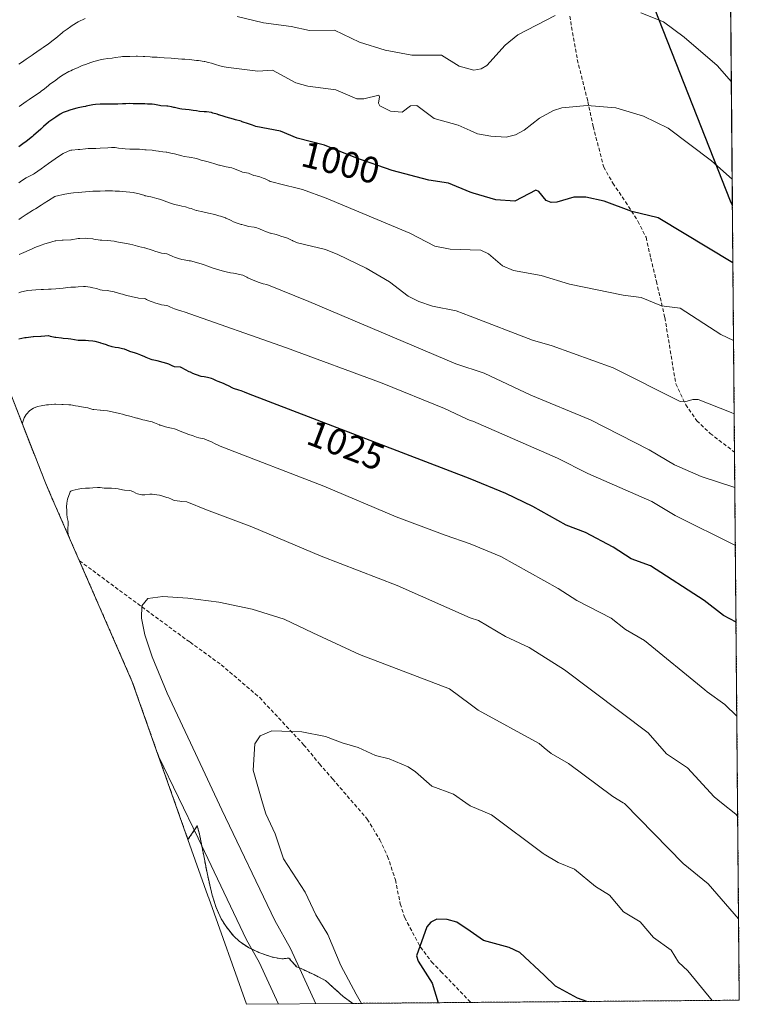
# Model space of a CAD drawing. Units: metres. Extents: x 557729 to 559673, y 4733315 to 4735630.
# Drawn here: x 559478 to 559673, y 4733316 to 4733581 of the extents above; entities that cross this region are included whole.
import ezdxf
from ezdxf.enums import TextEntityAlignment as Align

# ---------------------------------------------------------------- set-up
doc = ezdxf.new("R2010")
doc.units = ezdxf.units.M
doc.header["$MEASUREMENT"] = 0
doc.linetypes.add('TRAZOS', pattern=[0.75, 0.5, -0.25])
doc.linetypes.add('TRAZOSX2', pattern=[1.5, 1, -0.5])
for name, color, linetype, lineweight in [('Arbolado forestal', 92, 'TRAZOS', 0), ('Arbolado forestal CxS', 92, 'Continuous', 0), ('Comarca', 2, 'Continuous', 13), ('Comarca CxS', 133, 'Continuous', 0), ('Comunidad autónoma', 142, 'Continuous', 30), ('Comunidad Autónoma CxS', 142, 'Continuous', 0), ('Curva de nivel maestra', 36, 'Continuous', 30), ('Curva de nivel normal', 36, 'Continuous', 0), ('Espacio natural protegido', 2, 'Continuous', 13), ('Espacio natural protegido CxS', 2, 'Continuous', 0), ('Matorral', 135, 'Continuous', 0), ('Matorral CxS', 135, 'Continuous', 0), ('Municipio', 9, 'Continuous', 13), ('Municipio CxS', 142, 'Continuous', 0), ('Provincia', 19, 'Continuous', 0), ('Provincia CxS', 1, 'Continuous', 0), ('Rótulo de curva de nivel directora', 19, 'Continuous', 0), ('Senda', 19, 'TRAZOSX2', 0)]:
    doc.layers.add(name, color=color, linetype=linetype, lineweight=lineweight)
doc.styles.add('Arial', font='txt', dxfattribs={"height": 0.2})

# ---------------------------------------------------------------- blocks, each defined once
blk = doc.blocks.new('*U150')
at = {"layer": 'Arbolado forestal CxS', "color": 92, "linetype": 'Continuous', "lineweight": 0}
blk.add_polyline3d([(559669.45, 4733691.49, 991.08), (559672.69, 4733316.68, 1043.34), (559568.3, 4733315.81, 1044.34), (559565.74, 4733317.67, 1043.79), (559560.95, 4733321.98, 1042.97), (559557.6, 4733323.73, 1042.28), (559556.24, 4733324.3, 1041.83), (559554.39, 4733325.22, 1040.84), (559553.15, 4733325.73, 1040.18), (559552.61, 4733326.32, 1039.99), (559551.06, 4733328.05, 1039.54), (559549.16, 4733327.83, 1038.56), (559547.74, 4733328.1, 1037.94), (559546.33, 4733328.37, 1037.32), (559542.94, 4733329.58, 1035.99), (559540.13, 4733330.89, 1034.99), (559537.62, 4733332.61, 1034.12), (559536.15, 4733333.97, 1033.68), (559534.1, 4733336.54, 1033.28), (559532.8, 4733338.61, 1032.98), (559531.39, 4733341.71, 1033.02), (559530.35, 4733345.06, 1033.38), (559529.05, 4733350.6, 1034.11), (559528.16, 4733355.19, 1034.74), (559526.92, 4733361.5, 1035.61), (559526.32, 4733363.75, 1035.88), (559523.81, 4733360.07, 1033.52), (559508.78, 4733402.67, 1035.49), (559487.06, 4733452.38, 1033.35), (559485.54, 4733455.93, 1032.68), (559484.15, 4733459.38, 1031.97), (559466.24, 4733505, 1018.95)], dxfattribs=at)

msp = doc.modelspace()

# ---------------------------------------------------------------- linework, layer by layer
at = {"layer": 'Arbolado forestal', "color": 92, "linetype": 'TRAZOS', "lineweight": 0}
for points in [[(559669.45, 4733691.49, 991.08), (559671.41, 4733464.68, 1012.3), (559672.69, 4733316.68, 1043.34), (559600.15, 4733316.08, 1051.04), (559568.3, 4733315.81, 1044.34)], [(559523.81, 4733360.07, 1033.52), (559508.78, 4733402.67, 1035.49), (559494.5, 4733435.36, 1035.07), (559487.06, 4733452.38, 1033.35), (559485.54, 4733455.93, 1032.68), (559484.15, 4733459.38, 1031.97), (559466.24, 4733505, 1018.95), (559444.47, 4733547.63, 989.63), (559443.21, 4733550.13, 988.17), (559437.93, 4733561.76, 981.16), (559432.66, 4733574.45, 976.88), (559425.34, 4733592.02, 984.15)], [(559568.3, 4733315.81, 1044.34), (559565.74, 4733317.67, 1043.79), (559560.95, 4733321.98, 1042.97), (559557.6, 4733323.73, 1042.28), (559556.24, 4733324.3, 1041.83), (559554.39, 4733325.22, 1040.84), (559553.15, 4733325.73, 1040.18), (559552.61, 4733326.32, 1039.99), (559551.06, 4733328.05, 1039.54), (559549.16, 4733327.83, 1038.56), (559547.74, 4733328.1, 1037.94), (559546.33, 4733328.37, 1037.32), (559542.94, 4733329.58, 1035.99), (559540.13, 4733330.89, 1034.99), (559537.62, 4733332.61, 1034.12), (559536.15, 4733333.97, 1033.68), (559534.1, 4733336.54, 1033.28), (559532.8, 4733338.61, 1032.98), (559531.39, 4733341.71, 1033.02), (559530.35, 4733345.06, 1033.38), (559529.05, 4733350.6, 1034.11), (559528.16, 4733355.19, 1034.74), (559526.92, 4733361.5, 1035.61), (559526.32, 4733363.75, 1035.88), (559523.81, 4733360.07, 1033.52)]]:
    msp.add_polyline3d(points, dxfattribs=at)
at = {"layer": 'Comarca', "color": 2, "linetype": 'Continuous', "lineweight": 13}
msp.add_polyline3d([(559670.83, 4733531.29, 996.62), (559670.32, 4733532.47, 996.5), (559648.82, 4733587.23, 988.71), (559622.59, 4733638.59, 985.71), (559610, 4733668.85, 987.55), (559597.62, 4733704.71, 989.65), (559585.74, 4733740.95, 982.84), (559556.46, 4733834.73, 965.92), (559543.87, 4733880.62, 952.99), (559531.1, 4733931.34, 947.68), (559509.39, 4734002.44, 936.04), (559485.64, 4734060.43, 923.31), (559449.39, 4734166.98, 905.2)], dxfattribs=at)
at = {"layer": 'Comarca CxS', "color": 133, "linetype": 'Continuous', "lineweight": 0}
msp.add_polyline3d([(559652.69, 4735630.05, 781.44), (559670.83, 4733531.29, 996.62), (559670.32, 4733532.47, 996.5), (559648.82, 4733587.23, 988.71), (559622.59, 4733638.59, 985.71), (559610, 4733668.85, 987.55), (559597.62, 4733704.71, 989.65), (559585.74, 4733740.95, 982.84), (559556.46, 4733834.73, 965.92), (559543.87, 4733880.62, 952.99), (559531.1, 4733931.34, 947.68), (559509.39, 4734002.44, 936.04), (559485.64, 4734060.43, 923.31), (559449.39, 4734166.98, 905.2)], dxfattribs=at)
msp.add_polyline3d([(559652.69, 4735630.05, 781.44), (559670.83, 4733531.29, 996.62), (559670.32, 4733532.47, 996.5), (559648.82, 4733587.23, 988.71), (559622.59, 4733638.59, 985.71), (559610, 4733668.85, 987.55), (559597.62, 4733704.71, 989.65), (559585.74, 4733740.95, 982.84), (559556.46, 4733834.73, 965.92), (559543.87, 4733880.62, 952.99), (559531.1, 4733931.34, 947.68), (559509.39, 4734002.44, 936.04), (559485.64, 4734060.43, 923.31), (559449.39, 4734166.98, 905.2)], dxfattribs=at)
at = {"layer": 'Comunidad autónoma', "color": 142, "linetype": 'Continuous', "lineweight": 30}
msp.add_polyline3d([(559670.83, 4733531.29, 996.62), (559670.32, 4733532.47, 996.5), (559648.82, 4733587.23, 988.71), (559622.59, 4733638.59, 985.71), (559610, 4733668.85, 987.55), (559597.62, 4733704.71, 989.65), (559585.74, 4733740.95, 982.84), (559556.46, 4733834.73, 965.92), (559543.87, 4733880.62, 952.99), (559531.1, 4733931.34, 947.68), (559509.39, 4734002.44, 936.04), (559485.64, 4734060.43, 923.31), (559449.39, 4734166.98, 905.2)], dxfattribs=at)
at = {"layer": 'Comunidad Autónoma CxS', "color": 142, "linetype": 'Continuous', "lineweight": 0}
msp.add_polyline3d([(559657.72, 4735048.06, 705.93), (559670.83, 4733531.29, 996.62), (559670.32, 4733532.47, 996.5), (559648.82, 4733587.23, 988.71), (559622.59, 4733638.59, 985.71), (559610, 4733668.85, 987.55), (559597.62, 4733704.71, 989.65), (559585.74, 4733740.95, 982.84), (559556.46, 4733834.73, 965.92), (559543.87, 4733880.62, 952.99), (559531.1, 4733931.34, 947.68), (559509.39, 4734002.44, 936.04), (559485.64, 4734060.43, 923.31), (559449.39, 4734166.98, 905.2)], dxfattribs=at)
msp.add_polyline3d([(559657.72, 4735048.06, 705.93), (559670.83, 4733531.29, 996.62), (559670.32, 4733532.47, 996.5), (559648.82, 4733587.23, 988.71), (559622.59, 4733638.59, 985.71), (559610, 4733668.85, 987.55), (559597.62, 4733704.71, 989.65), (559585.74, 4733740.95, 982.84), (559556.46, 4733834.73, 965.92), (559543.87, 4733880.62, 952.99), (559531.1, 4733931.34, 947.68), (559509.39, 4734002.44, 936.04), (559485.64, 4734060.43, 923.31), (559449.39, 4734166.98, 905.2)], dxfattribs=at)
at = {"layer": 'Curva de nivel maestra', "color": 36, "linetype": 'Continuous', "lineweight": 30}
for points in [[(559670.97, 4733515.8, 1000), (559650.81, 4733527.96, 1000), (559643.65, 4733529.65, 1000), (559636.17, 4733532.46, 1000), (559631.25, 4733533.57, 1000), (559627.97, 4733533.57, 1000), (559623.46, 4733532.17, 1000), (559621.87, 4733532.1, 1000), (559620.54, 4733532.69, 1000), (559618.55, 4733535.12, 1000), (559617.71, 4733535.49, 1000), (559612.11, 4733532.44, 1000), (559606.98, 4733532.81, 1000), (559600.78, 4733534.6, 1000), (559600, 4733534.92, 1000), (559594.13, 4733537.35, 1000), (559588.89, 4733538.18, 1000), (559578.91, 4733540.75, 1000), (559569.15, 4733544.17, 1000), (559560.72, 4733547.64, 1000), (559553.31, 4733549.47, 1000), (559548.8, 4733551.36, 1000), (559542.14, 4733552.66, 1000), (559541.19, 4733553, 1000), (559540.14, 4733553.37, 1000), (559538.47, 4733553.95, 1000), (559538.23, 4733554.04, 1000), (559538.14, 4733554.07, 1000), (559536.68, 4733554.49, 1000), (559536.14, 4733554.64, 1000), (559535.12, 4733554.93, 1000), (559534.14, 4733555.2, 1000), (559533.56, 4733555.37, 1000), (559532.14, 4733555.81, 1000), (559532.03, 4733555.84, 1000), (559531.66, 4733555.95, 1000), (559530.48, 4733556.29, 1000), (559530.14, 4733556.39, 1000), (559528.79, 4733556.6, 1000), (559528.14, 4733556.64, 1000), (559526.92, 4733556.73, 1000), (559526.14, 4733556.85, 1000), (559525.19, 4733557, 1000), (559524.14, 4733557.14, 1000), (559522.14, 4733557.3, 1000), (559521.59, 4733557.4, 1000), (559520.14, 4733557.78, 1000), (559520, 4733557.81, 1000), (559519.38, 4733557.95, 1000), (559518.35, 4733558.16, 1000), (559518.14, 4733558.18, 1000), (559516.46, 4733558.27, 1000), (559516.14, 4733558.31, 1000), (559514.77, 4733558.58, 1000), (559514.14, 4733558.67, 1000), (559512.91, 4733558.72, 1000), (559512.14, 4733558.74, 1000), (559510.97, 4733558.78, 1000), (559510.14, 4733558.79, 1000), (559508.99, 4733558.8, 1000), (559508.14, 4733558.83, 1000), (559507, 4733558.81, 1000), (559506.14, 4733558.75, 1000), (559504.86, 4733558.67, 1000), (559504.14, 4733558.65, 1000), (559502.88, 4733558.69, 1000), (559502.14, 4733558.71, 1000), (559500.88, 4733558.69, 1000), (559500.14, 4733558.67, 1000), (559498.8, 4733558.61, 1000), (559498.14, 4733558.53, 1000), (559496.3, 4733558.11, 1000), (559496.14, 4733558.07, 1000), (559495.54, 4733557.95, 1000), (559494.14, 4733557.69, 1000), (559493.81, 4733557.62, 1000), (559492.14, 4733557.12, 1000), (559490.9, 4733556.71, 1000), (559490.14, 4733556.41, 1000), (559489.29, 4733555.95, 1000), (559488.14, 4733555.2, 1000), (559486.27, 4733553.95, 1000), (559486.14, 4733553.85, 1000), (559484.83, 4733552.64, 1000), (559484.14, 4733552, 1000), (559484.09, 4733551.95, 1000), (559482.14, 4733550.18, 1000), (559481.87, 4733549.95, 1000), (559480.14, 4733548.62, 1000), (559479.22, 4733547.95, 1000), (559478.14, 4733547.16, 1000)], [(559671.81, 4733418.75, 1025), (559668.42, 4733420.57, 1025), (559663.21, 4733424.64, 1025), (559648.67, 4733433.96, 1025), (559643.48, 4733435.91, 1025), (559638.64, 4733439.02, 1025), (559631.17, 4733442.96, 1025), (559625.93, 4733444.99, 1025), (559616.91, 4733450.01, 1025), (559609.61, 4733453.49, 1025), (559600, 4733457.5, 1025), (559540.14, 4733480.45, 1025), (559539.06, 4733480.88, 1025), (559538.14, 4733481.22, 1025), (559537.58, 4733481.4, 1025), (559536.14, 4733481.87, 1025), (559536.08, 4733481.9, 1025), (559535.95, 4733481.96, 1025), (559534.76, 4733482.58, 1025), (559534.14, 4733482.89, 1025), (559533.4, 4733483.22, 1025), (559531.96, 4733483.78, 1025), (559531.54, 4733483.96, 1025), (559530.58, 4733484.4, 1025), (559530.14, 4733484.59, 1025), (559529.05, 4733484.87, 1025), (559528.14, 4733485.01, 1025), (559527.34, 4733485.16, 1025), (559526.14, 4733485.54, 1025), (559525.83, 4733485.65, 1025), (559525.12, 4733485.96, 1025), (559524.46, 4733486.28, 1025), (559524.14, 4733486.43, 1025), (559523.12, 4733486.94, 1025), (559522.14, 4733487.5, 1025), (559521.8, 4733487.62, 1025), (559520.14, 4733487.78, 1025), (559520, 4733487.82, 1025), (559519.7, 4733487.96, 1025), (559518.64, 4733488.46, 1025), (559518.14, 4733488.62, 1025), (559517.07, 4733488.89, 1025), (559515.52, 4733489.34, 1025), (559514.14, 4733489.65, 1025), (559513.89, 4733489.71, 1025), (559512.48, 4733490.3, 1025), (559512.14, 4733490.44, 1025), (559511.08, 4733490.9, 1025), (559510.14, 4733491.28, 1025), (559509.62, 4733491.44, 1025), (559508.14, 4733491.9, 1025), (559508.1, 4733491.92, 1025), (559507.97, 4733491.96, 1025), (559506.65, 4733492.47, 1025), (559506.14, 4733492.62, 1025), (559505.01, 4733492.83, 1025), (559504.14, 4733492.98, 1025), (559503.35, 4733493.17, 1025), (559502.14, 4733493.54, 1025), (559501.83, 4733493.65, 1025), (559500.9, 4733493.96, 1025), (559500.32, 4733494.14, 1025), (559500.14, 4733494.2, 1025), (559498.76, 4733494.58, 1025), (559498.14, 4733494.7, 1025), (559496.98, 4733494.8, 1025), (559496.14, 4733494.81, 1025), (559495, 4733494.82, 1025), (559494.14, 4733494.87, 1025), (559493.18, 4733495, 1025), (559492.14, 4733495.22, 1025), (559491.5, 4733495.32, 1025), (559490.14, 4733495.41, 1025), (559489.63, 4733495.45, 1025), (559488.14, 4733495.62, 1025), (559487.85, 4733495.67, 1025), (559486.7, 4733495.96, 1025), (559486.25, 4733496.07, 1025), (559486.14, 4733496.08, 1025), (559484.14, 4733495.93, 1025), (559484.11, 4733495.93, 1025), (559482.14, 4733495.83, 1025), (559482, 4733495.82, 1025), (559480.14, 4733495.6, 1025), (559479.72, 4733495.54, 1025), (559478.14, 4733495.25, 1025)], [(559631.54, 4733316.34, 1050), (559628.99, 4733317.2, 1050), (559623.1, 4733320.51, 1050), (559620, 4733323.43, 1050), (559613.44, 4733329.6, 1050), (559610.51, 4733330.91, 1050), (559603.63, 4733332.8, 1050), (559600, 4733335.29, 1050), (559596.4, 4733337.77, 1050), (559593.77, 4733338.48, 1050), (559591.05, 4733338.55, 1050), (559589.39, 4733337.79, 1050), (559588.29, 4733336.51, 1050), (559585.54, 4733328.67, 1050), (559585.93, 4733327.25, 1050), (559589.71, 4733321.24, 1050), (559591.4, 4733316, 1050)]]:
    msp.add_polyline3d(points, dxfattribs=at)
at = {"layer": 'Curva de nivel normal', "color": 36, "linetype": 'Continuous', "lineweight": 0}
for points in [[(559496.04, 4733581.85, 990), (559494.14, 4733580.94, 990), (559492.54, 4733579.95, 990), (559492.14, 4733579.67, 990), (559491.17, 4733578.98, 990), (559490.14, 4733578.22, 990), (559489.8, 4733577.95, 990), (559488.14, 4733576.54, 990), (559487.44, 4733575.95, 990), (559486.14, 4733574.96, 990), (559484.67, 4733573.95, 990), (559484.14, 4733573.6, 990), (559483.03, 4733572.84, 990), (559482.14, 4733572.22, 990), (559481.74, 4733571.95, 990), (559480.14, 4733570.84, 990), (559478.84, 4733569.95, 990), (559478.14, 4733569.49, 990)], [(559622.94, 4733582.63, 990), (559612.85, 4733577.45, 990), (559609.44, 4733574.59, 990), (559604.47, 4733569.11, 990), (559602.94, 4733568.24, 990), (559601.03, 4733567.86, 990), (559600, 4733568.13, 990), (559597, 4733568.93, 990), (559592.3, 4733571.95, 990), (559584.29, 4733571.92, 990), (559577.08, 4733573.28, 990), (559570.16, 4733575.4, 990), (559563.34, 4733578.65, 990), (559556.6, 4733578.61, 990), (559551.69, 4733579.68, 990), (559544.2, 4733580.64, 990), (559537.07, 4733582.37, 990)], [(559670.55, 4733564.68, 990), (559666.68, 4733569.11, 990), (559657.77, 4733576.82, 990), (559652.2, 4733580.88, 990), (559646.12, 4733583.31, 990)], [(559670.77, 4733538.4, 995), (559665.19, 4733543.42, 995), (559653.5, 4733552.16, 995), (559646.79, 4733555.44, 995), (559639.31, 4733557.67, 995), (559631.58, 4733558.28, 995), (559624.78, 4733557.69, 995), (559622.52, 4733556.97, 995), (559618.71, 4733554.86, 995), (559614.56, 4733551.67, 995), (559612.22, 4733550.38, 995), (559609.75, 4733549.8, 995), (559605.59, 4733550.01, 995), (559601.96, 4733550.66, 995), (559600, 4733551.54, 995), (559596.79, 4733552.97, 995), (559590.3, 4733554.8, 995), (559585.61, 4733558.34, 995), (559583.9, 4733558.22, 995), (559581.62, 4733556.53, 995), (559578.49, 4733556.81, 995), (559575.59, 4733558.22, 995), (559575.22, 4733558.96, 995), (559575.54, 4733560.63, 995), (559575.31, 4733561.1, 995), (559571.28, 4733560.14, 995), (559569.42, 4733560.14, 995), (559563.71, 4733562.54, 995), (559556.18, 4733563.54, 995), (559552.94, 4733564.4, 995), (559546.65, 4733567.86, 995), (559542.66, 4733567.55, 995), (559534.73, 4733568.54, 995), (559534.14, 4733568.68, 995), (559533.05, 4733568.86, 995), (559532.14, 4733569.1, 995), (559531.51, 4733569.32, 995), (559530.14, 4733569.75, 995), (559529.32, 4733569.95, 995), (559528.35, 4733570.16, 995), (559528.14, 4733570.2, 995), (559526.63, 4733570.44, 995), (559526.14, 4733570.51, 995), (559524.83, 4733570.64, 995), (559524.14, 4733570.7, 995), (559522.98, 4733570.79, 995), (559522.14, 4733570.87, 995), (559521.15, 4733570.96, 995), (559520.14, 4733571.03, 995), (559519.26, 4733571.07, 995), (559517.41, 4733571.22, 995), (559516.14, 4733571.28, 995), (559515.52, 4733571.33, 995), (559514.14, 4733571.41, 995), (559513.61, 4733571.42, 995), (559512.14, 4733571.51, 995), (559511.73, 4733571.54, 995), (559510.14, 4733571.62, 995), (559509.81, 4733571.62, 995), (559508.14, 4733571.59, 995), (559507.76, 4733571.57, 995), (559506.14, 4733571.53, 995), (559505.67, 4733571.48, 995), (559504.14, 4733571.25, 995), (559503.32, 4733571.13, 995), (559502.14, 4733570.99, 995), (559501.04, 4733570.85, 995), (559500.14, 4733570.68, 995), (559498.42, 4733570.23, 995), (559498.14, 4733570.15, 995), (559497.59, 4733569.95, 995), (559496.14, 4733569.41, 995), (559495.27, 4733569.08, 995), (559494.14, 4733568.62, 995), (559492.65, 4733567.95, 995), (559492.14, 4733567.71, 995), (559491.67, 4733567.48, 995), (559490.14, 4733566.64, 995), (559489.15, 4733565.95, 995), (559488.14, 4733565.18, 995), (559486.46, 4733563.95, 995), (559486.14, 4733563.71, 995), (559485.03, 4733562.84, 995), (559484.14, 4733562.15, 995), (559483.86, 4733561.95, 995), (559482.14, 4733560.77, 995), (559480.92, 4733559.95, 995), (559480.14, 4733559.41, 995), (559478.22, 4733558.03, 995)], [(559671.15, 4733494.82, 1005), (559667.71, 4733496.51, 1005), (559656.68, 4733503.57, 1005), (559651.68, 4733504.17, 1005), (559646.19, 4733506.46, 1005), (559641.36, 4733507.07, 1005), (559626.85, 4733510.07, 1005), (559619.16, 4733512.42, 1005), (559611.67, 4733513.78, 1005), (559608.72, 4733514.99, 1005), (559605, 4733518.23, 1005), (559602.93, 4733519.23, 1005), (559600, 4733519.35, 1005), (559594.61, 4733519.56, 1005), (559590.43, 4733520.29, 1005), (559583.76, 4733523.8, 1005), (559561.11, 4733533.31, 1005), (559554.77, 4733535.62, 1005), (559548.14, 4733537.21, 1005), (559547.58, 4733537.4, 1005), (559546.14, 4733537.77, 1005), (559546.01, 4733537.83, 1005), (559545.77, 4733537.96, 1005), (559544.69, 4733538.51, 1005), (559544.14, 4733538.73, 1005), (559543.2, 4733539.02, 1005), (559542.14, 4733539.3, 1005), (559541.63, 4733539.45, 1005), (559540.34, 4733539.96, 1005), (559540.19, 4733540.01, 1005), (559540.14, 4733540.03, 1005), (559538.53, 4733540.35, 1005), (559538.14, 4733540.46, 1005), (559536.14, 4733541.29, 1005), (559535.63, 4733541.45, 1005), (559534.14, 4733541.79, 1005), (559533.36, 4733541.96, 1005), (559532.35, 4733542.17, 1005), (559532.14, 4733542.21, 1005), (559530.8, 4733542.62, 1005), (559530.14, 4733542.87, 1005), (559529.3, 4733543.12, 1005), (559528.14, 4733543.37, 1005), (559527.68, 4733543.5, 1005), (559526.39, 4733543.96, 1005), (559526.2, 4733544.02, 1005), (559524.14, 4733544.37, 1005), (559522.77, 4733544.59, 1005), (559522.14, 4733544.71, 1005), (559521.15, 4733544.97, 1005), (559520.14, 4733545.23, 1005), (559519.54, 4733545.36, 1005), (559518.14, 4733545.69, 1005), (559517.91, 4733545.73, 1005), (559516.14, 4733545.91, 1005), (559516.1, 4733545.92, 1005), (559515.85, 4733545.96, 1005), (559514.37, 4733546.19, 1005), (559514.14, 4733546.22, 1005), (559512.52, 4733546.34, 1005), (559512.14, 4733546.38, 1005), (559510.72, 4733546.54, 1005), (559510.14, 4733546.57, 1005), (559508.74, 4733546.55, 1005), (559508.14, 4733546.57, 1005), (559506.85, 4733546.66, 1005), (559506.14, 4733546.72, 1005), (559505.03, 4733546.84, 1005), (559504.14, 4733546.94, 1005), (559503.15, 4733546.96, 1005), (559502.14, 4733546.91, 1005), (559500.14, 4733546.77, 1005), (559498.89, 4733546.71, 1005), (559498.14, 4733546.7, 1005), (559496.86, 4733546.67, 1005), (559496.14, 4733546.62, 1005), (559494.64, 4733546.45, 1005), (559494.14, 4733546.41, 1005), (559492.48, 4733546.3, 1005), (559492.14, 4733546.22, 1005), (559491.44, 4733545.96, 1005), (559490.14, 4733545.33, 1005), (559488.58, 4733544.4, 1005), (559487.91, 4733543.96, 1005), (559486.14, 4733542.7, 1005), (559485.15, 4733541.96, 1005), (559484.14, 4733541.21, 1005), (559482.38, 4733539.96, 1005), (559482.14, 4733539.8, 1005), (559480.14, 4733538.74, 1005), (559478.83, 4733537.96, 1005), (559478.14, 4733537.46, 1005)], [(559671.32, 4733475.04, 1010), (559670.49, 4733475.41, 1010), (559661.54, 4733478.92, 1010), (559660.14, 4733478.96, 1010), (559657.94, 4733478.25, 1010), (559656.73, 4733478.4, 1010), (559638.66, 4733487.48, 1010), (559622.14, 4733493.37, 1010), (559616.82, 4733494.91, 1010), (559600, 4733501.4, 1010), (559596.21, 4733502.86, 1010), (559589.86, 4733504.16, 1010), (559586.15, 4733505.34, 1010), (559583.31, 4733506.8, 1010), (559578.23, 4733510.69, 1010), (559571.92, 4733514.39, 1010), (559564.32, 4733518.04, 1010), (559560.92, 4733519.39, 1010), (559553.38, 4733521.2, 1010), (559552.14, 4733521.76, 1010), (559552.01, 4733521.83, 1010), (559551.76, 4733521.96, 1010), (559550.66, 4733522.48, 1010), (559550.14, 4733522.68, 1010), (559549.16, 4733522.98, 1010), (559548.14, 4733523.3, 1010), (559547.63, 4733523.45, 1010), (559546.14, 4733523.82, 1010), (559546.03, 4733523.85, 1010), (559545.72, 4733523.96, 1010), (559544.57, 4733524.39, 1010), (559544.14, 4733524.57, 1010), (559543.15, 4733524.97, 1010), (559542.14, 4733525.34, 1010), (559541.64, 4733525.46, 1010), (559540.14, 4733525.66, 1010), (559539.89, 4733525.71, 1010), (559538.98, 4733525.96, 1010), (559538.33, 4733526.15, 1010), (559538.14, 4733526.21, 1010), (559536.82, 4733526.64, 1010), (559536.14, 4733526.94, 1010), (559535.45, 4733527.27, 1010), (559534.14, 4733527.87, 1010), (559534.07, 4733527.89, 1010), (559533.9, 4733527.96, 1010), (559532.58, 4733528.4, 1010), (559532.14, 4733528.54, 1010), (559531.02, 4733528.84, 1010), (559529.39, 4733529.21, 1010), (559528.14, 4733529.52, 1010), (559527.78, 4733529.6, 1010), (559526.14, 4733529.93, 1010), (559526.12, 4733529.94, 1010), (559526.06, 4733529.96, 1010), (559524.66, 4733530.48, 1010), (559524.14, 4733530.63, 1010), (559523.1, 4733530.92, 1010), (559522.14, 4733531.16, 1010), (559521.48, 4733531.3, 1010), (559520.14, 4733531.61, 1010), (559519.87, 4733531.69, 1010), (559519.07, 4733531.96, 1010), (559518.4, 4733532.22, 1010), (559518.14, 4733532.33, 1010), (559516.96, 4733532.78, 1010), (559516.14, 4733533.05, 1010), (559515.4, 4733533.22, 1010), (559514.14, 4733533.54, 1010), (559513.8, 4733533.62, 1010), (559512.27, 4733533.96, 1010), (559512.16, 4733533.98, 1010), (559512.14, 4733533.99, 1010), (559510.6, 4733534.42, 1010), (559510.14, 4733534.54, 1010), (559508.97, 4733534.79, 1010), (559508.14, 4733534.88, 1010), (559507.16, 4733534.98, 1010), (559506.14, 4733535.08, 1010), (559505.32, 4733535.14, 1010), (559504.14, 4733535.2, 1010), (559503.41, 4733535.23, 1010), (559501.41, 4733535.23, 1010), (559500.14, 4733535.22, 1010), (559498.14, 4733535.14, 1010), (559497.3, 4733535.12, 1010), (559496.14, 4733535.04, 1010), (559494.14, 4733534.81, 1010), (559492.87, 4733534.69, 1010), (559492.14, 4733534.61, 1010), (559490.58, 4733534.4, 1010), (559490.14, 4733534.32, 1010), (559488.61, 4733533.96, 1010), (559488.14, 4733533.82, 1010), (559487.88, 4733533.7, 1010), (559486.14, 4733532.7, 1010), (559485, 4733531.96, 1010), (559484.14, 4733531.41, 1010), (559482.63, 4733530.45, 1010), (559482.14, 4733530.13, 1010), (559481.87, 4733529.96, 1010), (559480.14, 4733528.84, 1010), (559478.8, 4733527.96, 1010), (559478.14, 4733527.54, 1010)], [(559671.49, 4733455.19, 1015), (559662.42, 4733458.12, 1015), (559655.2, 4733461.31, 1015), (559648.36, 4733465.34, 1015), (559632.47, 4733473.45, 1015), (559616.37, 4733480.1, 1015), (559603.82, 4733486, 1015), (559596.18, 4733488.58, 1015), (559556.43, 4733505.42, 1015), (559545.11, 4733509.96, 1015), (559544.14, 4733510.18, 1015), (559542.78, 4733510.6, 1015), (559542.14, 4733510.85, 1015), (559541.37, 4733511.19, 1015), (559540.14, 4733511.71, 1015), (559539.97, 4733511.79, 1015), (559539.68, 4733511.96, 1015), (559538.66, 4733512.48, 1015), (559538.14, 4733512.62, 1015), (559537.02, 4733512.84, 1015), (559536.14, 4733513, 1015), (559535.32, 4733513.14, 1015), (559534.14, 4733513.36, 1015), (559533.65, 4733513.47, 1015), (559532.14, 4733513.91, 1015), (559532.1, 4733513.92, 1015), (559530.6, 4733514.42, 1015), (559529.14, 4733514.96, 1015), (559528.14, 4733515.28, 1015), (559527.62, 4733515.44, 1015), (559526.14, 4733515.96, 1015), (559524.51, 4733516.33, 1015), (559524.14, 4733516.39, 1015), (559522.78, 4733516.6, 1015), (559522.14, 4733516.76, 1015), (559521.22, 4733517.04, 1015), (559520.14, 4733517.34, 1015), (559519.68, 4733517.5, 1015), (559518.73, 4733517.96, 1015), (559518.34, 4733518.16, 1015), (559518.14, 4733518.23, 1015), (559516.65, 4733518.47, 1015), (559516.14, 4733518.59, 1015), (559515.1, 4733518.92, 1015), (559514.14, 4733519.23, 1015), (559512.14, 4733519.84, 1015), (559512.05, 4733519.87, 1015), (559510.45, 4733520.27, 1015), (559510.14, 4733520.36, 1015), (559508.88, 4733520.7, 1015), (559508.14, 4733520.86, 1015), (559507.22, 4733521.04, 1015), (559506.14, 4733521.24, 1015), (559505.53, 4733521.35, 1015), (559504.14, 4733521.63, 1015), (559503.85, 4733521.67, 1015), (559502.04, 4733521.86, 1015), (559500.57, 4733521.96, 1015), (559500.17, 4733521.99, 1015), (559500.14, 4733521.99, 1015), (559498.41, 4733522.23, 1015), (559498.14, 4733522.27, 1015), (559496.61, 4733522.43, 1015), (559496.14, 4733522.45, 1015), (559494.6, 4733522.42, 1015), (559494.14, 4733522.39, 1015), (559492.24, 4733522.06, 1015), (559492.14, 4733522.05, 1015), (559490.14, 4733521.99, 1015), (559489.81, 4733521.96, 1015), (559488.14, 4733521.8, 1015), (559487.95, 4733521.77, 1015), (559486.14, 4733521.26, 1015), (559485.15, 4733520.97, 1015), (559484.14, 4733520.62, 1015), (559482.46, 4733519.96, 1015), (559482.14, 4733519.83, 1015), (559481.9, 4733519.72, 1015), (559480.14, 4733518.88, 1015), (559478.24, 4733518.06, 1015)], [(559671.63, 4733439.48, 1020), (559655.41, 4733447.55, 1020), (559649.07, 4733451.38, 1020), (559631.82, 4733458.91, 1020), (559623.58, 4733463.03, 1020), (559600.7, 4733473.05, 1020), (559600, 4733473.28, 1020), (559599.01, 4733473.69, 1020), (559593.04, 4733476.45, 1020), (559576.28, 4733483.37, 1020), (559550.46, 4733492.86, 1020), (559522.77, 4733502.59, 1020), (559522.14, 4733502.79, 1020), (559521.25, 4733503.07, 1020), (559520.14, 4733503.4, 1020), (559519.74, 4733503.56, 1020), (559518.95, 4733503.96, 1020), (559518.38, 4733504.2, 1020), (559518.14, 4733504.26, 1020), (559516.68, 4733504.5, 1020), (559516.14, 4733504.64, 1020), (559515.15, 4733504.97, 1020), (559514.14, 4733505.26, 1020), (559513.64, 4733505.46, 1020), (559512.65, 4733505.96, 1020), (559512.3, 4733506.12, 1020), (559512.14, 4733506.16, 1020), (559510.49, 4733506.31, 1020), (559510.14, 4733506.37, 1020), (559508.86, 4733506.68, 1020), (559508.14, 4733506.83, 1020), (559507.21, 4733507.03, 1020), (559506.14, 4733507.32, 1020), (559505.65, 4733507.47, 1020), (559504.14, 4733507.9, 1020), (559504.09, 4733507.91, 1020), (559503.89, 4733507.96, 1020), (559502.47, 4733508.29, 1020), (559502.14, 4733508.34, 1020), (559500.6, 4733508.42, 1020), (559500.14, 4733508.5, 1020), (559499.07, 4733508.89, 1020), (559498.14, 4733509.12, 1020), (559497.42, 4733509.24, 1020), (559496.14, 4733509.41, 1020), (559495.6, 4733509.42, 1020), (559494.14, 4733509.32, 1020), (559493.48, 4733509.3, 1020), (559492.14, 4733509.25, 1020), (559491.35, 4733509.17, 1020), (559490.14, 4733509.01, 1020), (559489.1, 4733508.92, 1020), (559488.14, 4733508.84, 1020), (559486.91, 4733508.73, 1020), (559486.14, 4733508.69, 1020), (559484.83, 4733508.65, 1020), (559484.14, 4733508.61, 1020), (559482.69, 4733508.51, 1020), (559480.53, 4733508.35, 1020), (559480.14, 4733508.28, 1020), (559478.9, 4733507.96, 1020), (559478.14, 4733507.75, 1020)], [(559672.03, 4733393.35, 1030), (559668.78, 4733396.55, 1030), (559664, 4733400, 1030), (559663.34, 4733400.48, 1030), (559647.09, 4733413.83, 1030), (559641.97, 4733416.79, 1030), (559638.11, 4733419.85, 1030), (559628.79, 4733424.63, 1030), (559623.77, 4733427.84, 1030), (559608.26, 4733436.52, 1030), (559600, 4733439.91, 1030), (559593.26, 4733442.24, 1030), (559580.02, 4733447.25, 1030), (559560.53, 4733455.55, 1030), (559532.52, 4733466.34, 1030), (559532.14, 4733466.52, 1030), (559531.16, 4733466.98, 1030), (559530.14, 4733467.44, 1030), (559528.97, 4733467.96, 1030), (559528.39, 4733468.21, 1030), (559528.14, 4733468.28, 1030), (559526.72, 4733468.54, 1030), (559526.14, 4733468.72, 1030), (559525.25, 4733469.07, 1030), (559523.75, 4733469.57, 1030), (559522.73, 4733469.96, 1030), (559522.14, 4733470.18, 1030), (559520.89, 4733470.71, 1030), (559520.14, 4733470.98, 1030), (559519.36, 4733471.18, 1030), (559518.14, 4733471.44, 1030), (559517.72, 4733471.54, 1030), (559516.37, 4733471.96, 1030), (559516.2, 4733472.02, 1030), (559516.14, 4733472.05, 1030), (559514.8, 4733472.62, 1030), (559514.14, 4733472.86, 1030), (559513.28, 4733473.1, 1030), (559512.14, 4733473.31, 1030), (559511.61, 4733473.43, 1030), (559510.14, 4733473.84, 1030), (559510.04, 4733473.86, 1030), (559509.61, 4733473.96, 1030), (559508.46, 4733474.28, 1030), (559508.14, 4733474.38, 1030), (559506.91, 4733474.73, 1030), (559506.14, 4733474.93, 1030), (559505.32, 4733475.14, 1030), (559504.14, 4733475.43, 1030), (559502.04, 4733475.86, 1030), (559500.92, 4733475.96, 1030), (559500.2, 4733476.02, 1030), (559500.14, 4733476.02, 1030), (559498.39, 4733476.21, 1030), (559498.14, 4733476.26, 1030), (559496.81, 4733476.63, 1030), (559496.14, 4733476.76, 1030), (559495.08, 4733476.9, 1030), (559494.14, 4733477.08, 1030), (559493.41, 4733477.23, 1030), (559492.14, 4733477.44, 1030), (559491.68, 4733477.5, 1030), (559490.14, 4733477.58, 1030), (559489.76, 4733477.58, 1030), (559488.14, 4733477.62, 1030), (559487.8, 4733477.62, 1030), (559486.14, 4733477.51, 1030), (559485.65, 4733477.47, 1030), (559484.14, 4733477.23, 1030), (559483.17, 4733476.99, 1030), (559482.14, 4733476.6, 1030), (559481.14, 4733475.96, 1030), (559480.14, 4733474.9, 1030), (559479.61, 4733473.96, 1030), (559479.06, 4733472.36, 1030)], [(559672.26, 4733366.3, 1035), (559671.76, 4733366.88, 1035), (559667.84, 4733370, 1035), (559665.86, 4733371.58, 1035), (559658.68, 4733379.4, 1035), (559653.02, 4733383.25, 1035), (559648.07, 4733388.88, 1035), (559625.52, 4733405.94, 1035), (559615.96, 4733411.98, 1035), (559609.52, 4733414.89, 1035), (559602.23, 4733419.25, 1035), (559600, 4733419.92, 1035), (559580.32, 4733428.65, 1035), (559559.75, 4733436.62, 1035), (559541.07, 4733444.52, 1035), (559528.82, 4733449.16, 1035), (559523.5, 4733451.32, 1035), (559522.14, 4733451.38, 1035), (559521.6, 4733451.42, 1035), (559520.14, 4733451.62, 1035), (559519.88, 4733451.7, 1035), (559519.34, 4733451.96, 1035), (559518.51, 4733452.33, 1035), (559518.14, 4733452.46, 1035), (559517.01, 4733452.83, 1035), (559516.14, 4733453.06, 1035), (559515.37, 4733453.19, 1035), (559514.14, 4733453.35, 1035), (559513.51, 4733453.33, 1035), (559512.14, 4733453.14, 1035), (559511.35, 4733453.17, 1035), (559510.14, 4733453.43, 1035), (559509.77, 4733453.59, 1035), (559509.06, 4733453.96, 1035), (559508.44, 4733454.26, 1035), (559508.14, 4733454.33, 1035), (559506.64, 4733454.46, 1035), (559506.14, 4733454.53, 1035), (559504.94, 4733454.76, 1035), (559504.14, 4733454.87, 1035), (559503.12, 4733454.94, 1035), (559502.14, 4733454.97, 1035), (559501.15, 4733454.97, 1035), (559500.14, 4733455.11, 1035), (559499.35, 4733455.17, 1035), (559498.14, 4733455.05, 1035), (559497.19, 4733455.01, 1035), (559496.14, 4733454.99, 1035), (559495.03, 4733454.85, 1035), (559494.14, 4733454.7, 1035), (559492.51, 4733454.33, 1035), (559492.14, 4733454.17, 1035), (559492, 4733453.96, 1035), (559491.91, 4733453.73, 1035), (559491.32, 4733451.96, 1035), (559491.06, 4733450.88, 1035), (559491.03, 4733449.96, 1035), (559491.12, 4733448.94, 1035), (559491.13, 4733447.97, 1035), (559491.21, 4733447.04, 1035), (559491.42, 4733445.97, 1035), (559491.46, 4733445.29, 1035), (559491.36, 4733443.97, 1035), (559491.37, 4733443.2, 1035), (559491.55, 4733442.11, 1035)], [(559672.5, 4733338.67, 1040), (559664.26, 4733348.1, 1040), (559657.49, 4733353.62, 1040), (559641.66, 4733369.8, 1040), (559641.33, 4733370, 1040), (559638.54, 4733371.65, 1040), (559626.53, 4733380.58, 1040), (559621.88, 4733383.35, 1040), (559620, 4733384.88, 1040), (559618.63, 4733386, 1040), (559602.2, 4733395.05, 1040), (559600, 4733396.67, 1040), (559594.39, 4733400.77, 1040), (559570.1, 4733410.07, 1040), (559557.51, 4733415.86, 1040), (559549.8, 4733419.56, 1040), (559541.16, 4733422.31, 1040), (559532.18, 4733424.18, 1040), (559523.76, 4733425.25, 1040), (559517.03, 4733425.73, 1040), (559512.98, 4733425.19, 1040), (559511.36, 4733423.2, 1040), (559511.24, 4733419.88, 1040), (559512.15, 4733415.39, 1040), (559514.11, 4733409.39, 1040), (559518.17, 4733399.56, 1040), (559525.85, 4733383.28, 1040), (559532.96, 4733368.1, 1040), (559547.27, 4733338.19, 1040), (559551.49, 4733330.66, 1040), (559558.33, 4733315.73, 1040)], [(559570.66, 4733315.83, 1045), (559569.22, 4733318.3, 1045), (559565.08, 4733326.08, 1045), (559561.54, 4733334.45, 1045), (559558.33, 4733339.74, 1045), (559555.46, 4733345.89, 1045), (559549.64, 4733354.84, 1045), (559547.36, 4733361.6, 1045), (559544.81, 4733367, 1045), (559543.95, 4733370, 1045), (559541.42, 4733378.79, 1045), (559541.86, 4733385.96, 1045), (559543.28, 4733388.11, 1045), (559546.49, 4733389.41, 1045), (559554.59, 4733389.14, 1045), (559560.94, 4733387.93, 1045), (559565.41, 4733386.17, 1045), (559569.79, 4733384.91, 1045), (559574.41, 4733382.74, 1045), (559578.16, 4733381.83, 1045), (559583.23, 4733379.71, 1045), (559585.28, 4733378.38, 1045), (559589.65, 4733374.44, 1045), (559595.55, 4733372.35, 1045), (559598.83, 4733370, 1045), (559600, 4733369.17, 1045), (559600.02, 4733369.15, 1045), (559605.78, 4733366.74, 1045), (559619.76, 4733356.27, 1045), (559620, 4733356.12, 1045), (559623.78, 4733353.84, 1045), (559628.19, 4733352.08, 1045), (559633.87, 4733347.36, 1045), (559637.61, 4733345.03, 1045), (559641.45, 4733340.52, 1045), (559645.91, 4733337.8, 1045), (559649.48, 4733333.62, 1045), (559654.26, 4733330.18, 1045), (559656.23, 4733326.91, 1045), (559658.79, 4733324.63, 1045), (559665.34, 4733316.62, 1045)], [(559548.29, 4733315.64, 1035), (559543.05, 4733326.91, 1035), (559539.65, 4733333.02, 1035), (559526.59, 4733360.4, 1035), (559515.92, 4733382.45, 1035)]]:
    msp.add_polyline3d(points, dxfattribs=at)
at = {"layer": 'Espacio natural protegido', "color": 2, "linetype": 'Continuous', "lineweight": 13}
msp.add_polyline3d([(559670.83, 4733531.29, 996.62), (559670.32, 4733532.47, 996.5), (559648.82, 4733587.23, 988.71), (559622.59, 4733638.59, 985.71), (559610, 4733668.85, 987.55), (559597.62, 4733704.71, 989.65), (559585.74, 4733740.95, 982.84), (559556.46, 4733834.73, 965.92), (559543.87, 4733880.62, 952.99), (559531.1, 4733931.34, 947.68), (559509.39, 4734002.44, 936.04), (559485.64, 4734060.43, 923.31), (559449.39, 4734166.98, 905.2)], dxfattribs=at)
at = {"layer": 'Espacio natural protegido CxS', "color": 2, "linetype": 'Continuous', "lineweight": 0}
msp.add_polyline3d([(559652.69, 4735630.05, 781.44), (559670.83, 4733531.29, 996.62), (559670.32, 4733532.47, 996.5), (559648.82, 4733587.23, 988.71), (559622.59, 4733638.59, 985.71), (559610, 4733668.85, 987.55), (559597.62, 4733704.71, 989.65), (559585.74, 4733740.95, 982.84), (559556.46, 4733834.73, 965.92), (559543.87, 4733880.62, 952.99), (559531.1, 4733931.34, 947.68), (559509.39, 4734002.44, 936.04), (559485.64, 4734060.43, 923.31), (559449.39, 4734166.98, 905.2)], dxfattribs=at)
msp.add_polyline3d([(559652.69, 4735630.05, 781.44), (559670.83, 4733531.29, 996.62), (559670.32, 4733532.47, 996.5), (559648.82, 4733587.23, 988.71), (559622.59, 4733638.59, 985.71), (559610, 4733668.85, 987.55), (559597.62, 4733704.71, 989.65), (559585.74, 4733740.95, 982.84), (559556.46, 4733834.73, 965.92), (559543.87, 4733880.62, 952.99), (559531.1, 4733931.34, 947.68), (559509.39, 4734002.44, 936.04), (559485.64, 4734060.43, 923.31), (559449.39, 4734166.98, 905.2)], dxfattribs=at)
at = {"layer": 'Matorral', "color": 135, "linetype": 'Continuous', "lineweight": 0}
for points in [[(559568.3, 4733315.81, 1044.34), (559565.74, 4733317.67, 1043.79), (559560.95, 4733321.98, 1042.97), (559557.6, 4733323.73, 1042.28), (559556.24, 4733324.3, 1041.83), (559554.39, 4733325.22, 1040.84), (559553.15, 4733325.73, 1040.18), (559552.61, 4733326.32, 1039.99), (559551.06, 4733328.05, 1039.54), (559549.16, 4733327.83, 1038.56), (559547.74, 4733328.1, 1037.94), (559546.33, 4733328.37, 1037.32), (559542.94, 4733329.58, 1035.99), (559540.13, 4733330.89, 1034.99), (559537.62, 4733332.61, 1034.12), (559536.15, 4733333.97, 1033.68), (559534.1, 4733336.54, 1033.28), (559532.8, 4733338.61, 1032.98), (559531.39, 4733341.71, 1033.02), (559530.35, 4733345.06, 1033.38), (559529.05, 4733350.6, 1034.11), (559528.16, 4733355.19, 1034.74), (559526.92, 4733361.5, 1035.61), (559526.32, 4733363.75, 1035.88), (559523.81, 4733360.07, 1033.52)], [(559539.62, 4733315.57, 1031.04), (559529.4, 4733344.24, 1032.65), (559529.18, 4733344.87, 1032.7), (559523.81, 4733360.07, 1033.52)], [(559568.3, 4733315.81, 1044.34), (559539.62, 4733315.57, 1031.04)]]:
    msp.add_polyline3d(points, dxfattribs=at)
at = {"layer": 'Matorral CxS', "color": 135, "linetype": 'Continuous', "lineweight": 0}
msp.add_polyline3d([(559568.3, 4733315.81, 1044.34), (559539.63, 4733315.57, 1031.04), (559529.4, 4733344.24, 1032.65), (559529.18, 4733344.87, 1032.7), (559523.81, 4733360.07, 1033.52), (559526.32, 4733363.75, 1035.88), (559526.92, 4733361.5, 1035.61), (559528.16, 4733355.19, 1034.74), (559529.05, 4733350.6, 1034.11), (559530.35, 4733345.06, 1033.38), (559531.39, 4733341.71, 1033.02), (559532.8, 4733338.61, 1032.98), (559534.1, 4733336.54, 1033.28), (559536.15, 4733333.97, 1033.68), (559537.62, 4733332.61, 1034.12), (559540.13, 4733330.89, 1034.99), (559542.94, 4733329.58, 1035.99), (559546.33, 4733328.37, 1037.32), (559547.74, 4733328.1, 1037.94), (559549.16, 4733327.83, 1038.56), (559551.06, 4733328.05, 1039.54), (559552.61, 4733326.32, 1039.99), (559553.15, 4733325.73, 1040.18), (559554.39, 4733325.22, 1040.84), (559556.24, 4733324.3, 1041.83), (559557.6, 4733323.73, 1042.28), (559560.95, 4733321.98, 1042.97), (559565.74, 4733317.67, 1043.79), (559568.3, 4733315.81, 1044.34)], close=True, dxfattribs=at)
at = {"layer": 'Municipio', "color": 9, "linetype": 'Continuous', "lineweight": 13}
msp.add_polyline3d([(559670.83, 4733531.29, 996.62), (559670.32, 4733532.47, 996.5), (559648.82, 4733587.23, 988.71), (559622.59, 4733638.59, 985.71), (559610, 4733668.85, 987.55), (559597.62, 4733704.71, 989.65), (559585.74, 4733740.95, 982.84), (559556.46, 4733834.73, 965.92), (559543.87, 4733880.62, 952.99), (559531.1, 4733931.34, 947.68), (559509.39, 4734002.44, 936.04), (559485.64, 4734060.43, 923.31), (559449.39, 4734166.98, 905.2)], dxfattribs=at)
at = {"layer": 'Municipio CxS', "color": 142, "linetype": 'Continuous', "lineweight": 0}
msp.add_polyline3d([(559657.72, 4735048.06, 705.93), (559670.83, 4733531.29, 996.62), (559670.32, 4733532.47, 996.5), (559648.82, 4733587.23, 988.71), (559622.59, 4733638.59, 985.71), (559610, 4733668.85, 987.55), (559597.62, 4733704.71, 989.65), (559585.74, 4733740.95, 982.84), (559556.46, 4733834.73, 965.92), (559543.87, 4733880.62, 952.99), (559531.1, 4733931.34, 947.68), (559509.39, 4734002.44, 936.04), (559485.64, 4734060.43, 923.31), (559449.39, 4734166.98, 905.2)], dxfattribs=at)
msp.add_polyline3d([(559657.72, 4735048.06, 705.93), (559670.83, 4733531.29, 996.62), (559670.32, 4733532.47, 996.5), (559648.82, 4733587.23, 988.71), (559622.59, 4733638.59, 985.71), (559610, 4733668.85, 987.55), (559597.62, 4733704.71, 989.65), (559585.74, 4733740.95, 982.84), (559556.46, 4733834.73, 965.92), (559543.87, 4733880.62, 952.99), (559531.1, 4733931.34, 947.68), (559509.39, 4734002.44, 936.04), (559485.64, 4734060.43, 923.31), (559449.39, 4734166.98, 905.2)], dxfattribs=at)
at = {"layer": 'Provincia', "color": 19, "linetype": 'Continuous', "lineweight": 0}
msp.add_polyline3d([(559670.83, 4733531.29, 996.62), (559670.32, 4733532.47, 996.5), (559648.82, 4733587.23, 988.71), (559622.59, 4733638.59, 985.71), (559610, 4733668.85, 987.55), (559597.62, 4733704.71, 989.65), (559585.74, 4733740.95, 982.84), (559556.46, 4733834.73, 965.92), (559543.87, 4733880.62, 952.99), (559531.1, 4733931.34, 947.68), (559509.39, 4734002.44, 936.04), (559485.64, 4734060.43, 923.31), (559449.39, 4734166.98, 905.2)], dxfattribs=at)
at = {"layer": 'Provincia CxS', "color": 1, "linetype": 'Continuous', "lineweight": 0}
msp.add_polyline3d([(559657.72, 4735048.06, 705.93), (559670.83, 4733531.29, 996.62), (559670.32, 4733532.47, 996.5), (559648.82, 4733587.23, 988.71), (559622.59, 4733638.59, 985.71), (559610, 4733668.85, 987.55), (559597.62, 4733704.71, 989.65), (559585.74, 4733740.95, 982.84), (559556.46, 4733834.73, 965.92), (559543.87, 4733880.62, 952.99), (559531.1, 4733931.34, 947.68), (559509.39, 4734002.44, 936.04), (559485.64, 4734060.43, 923.31), (559449.39, 4734166.98, 905.2)], dxfattribs=at)
msp.add_polyline3d([(559657.72, 4735048.06, 705.93), (559670.83, 4733531.29, 996.62), (559670.32, 4733532.47, 996.5), (559648.82, 4733587.23, 988.71), (559622.59, 4733638.59, 985.71), (559610, 4733668.85, 987.55), (559597.62, 4733704.71, 989.65), (559585.74, 4733740.95, 982.84), (559556.46, 4733834.73, 965.92), (559543.87, 4733880.62, 952.99), (559531.1, 4733931.34, 947.68), (559509.39, 4734002.44, 936.04), (559485.64, 4734060.43, 923.31), (559449.39, 4734166.98, 905.2)], dxfattribs=at)
at = {"layer": 'Senda', "color": 19, "linetype": 'TRAZOSX2', "lineweight": 0}
for points in [[(559626.9, 4733582.48, 989.94), (559628.94, 4733570.72, 992.53), (559631.78, 4733559.44, 994.7), (559633.22, 4733552.65, 995.84), (559636.09, 4733541.7, 997.72), (559638.54, 4733537.36, 998.48), (559641.98, 4733532.32, 999.4), (559645.3, 4733527.08, 1000.41), (559647.5, 4733522.72, 1001), (559648.78, 4733517.12, 1002.18), (559650.3, 4733510.83, 1003.5), (559652.58, 4733501.04, 1005.35), (559655.53, 4733483.14, 1009.01), (559658.23, 4733477.52, 1010.05), (559661.2, 4733473.17, 1010.91), (559664.82, 4733469.76, 1011.41), (559671.41, 4733464.68, 1012.3)], [(559494.5, 4733435.36, 1035.07), (559523.45, 4733414, 1041.48), (559524.37, 4733413.36, 1041.59), (559532.78, 4733407.28, 1042.58), (559543.17, 4733398.4, 1043.78), (559555.05, 4733385.68, 1045.19), (559559.29, 4733380.48, 1045.76), (559562.89, 4733376.4, 1046.21), (559572.22, 4733365.59, 1047.23), (559575.6, 4733360.02, 1047.71), (559577.73, 4733355.52, 1048.1), (559579.81, 4733349.2, 1048.63), (559581.13, 4733342.72, 1049.16), (559582.33, 4733338.96, 1049.44), (559586.61, 4733331, 1049.97), (559589.61, 4733327.04, 1050.19), (559592.13, 4733324.42, 1050.37), (559600.15, 4733316.07, 1051.04)]]:
    msp.add_polyline3d(points, dxfattribs=at)

# ---------------------------------------------------------------- block references
at = {"layer": 'Arbolado forestal CxS', "color": 92, "linetype": 'Continuous', "lineweight": 0}
msp.add_blockref('*U150', (0, 0), dxfattribs=at)

# ---------------------------------------------------------------- texts
at = {"layer": 'Rótulo de curva de nivel directora', "color": 19, "linetype": 'Continuous', "lineweight": 0, "style": 'Arial'}
for s, rotation, p in [('1000', -13.8724, (559565.07, 4733542.92)), ('1025', -20.9767, (559566.49, 4733466.57))]:
    msp.add_text(s, height=7, rotation=rotation, dxfattribs=at).set_placement(p, align=Align.MIDDLE_CENTER)

doc.saveas('drawing.dxf')
